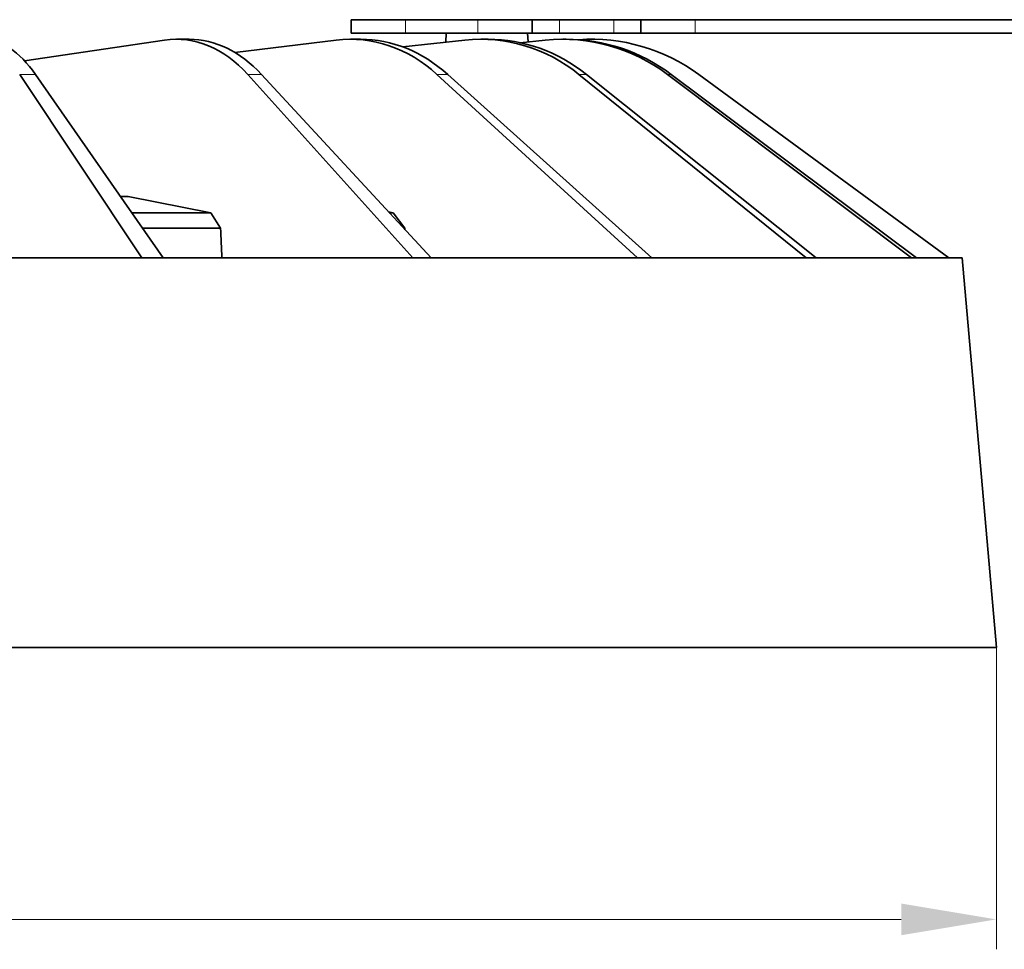
# Model space of a CAD drawing. Units: millimetres. Extents: x 21 to 1242, y 21 to 870.
# Drawn here: x 439 to 548, y 595 to 697 of the extents above; entities that cross this region are included whole.
import ezdxf

# ---------------------------------------------------------------- set-up
doc = ezdxf.new("R2010")
doc.units = ezdxf.units.MM
doc.header["$LTSCALE"] = 3
for name, color, linetype, lineweight in [('Dimension (ISO)', 7, 'Continuous', 9), ('Visible (ISO)', 7, 'Continuous', 35), ('Visible Narrow (ISO)', 7, 'Continuous', 18)]:
    doc.layers.add(name, color=color, linetype=linetype, lineweight=lineweight)
doc.styles.add('MoltoLuce 2_5 mm', font='TSTARPRO-Regular.ttf')
doc.dimstyles.new('Standard (MoltoLuce)', dxfattribs={"dimscale": 3, "dimtxt": 2.5, "dimasz": 3.5, "dimexe": 1.1, "dimexo": 0, "dimgap": 0.8, "dimtad": 1, "dimrnd": 1e-08, "dimtxsty": 'MoltoLuce 2_5 mm', "dimcen": 0.09, "dimdle": 10, "dimclrd": 256, "dimclre": 256, "dimclrt": 256, "dimadec": 1, "dimazin": 2, "dimtfac": 0.8, "dimtdec": 3, "dimtmove": 0, "dimatfit": 3, "dimfxl": 1, "dimtolj": 1, "dimlwd": -1, "dimlwe": -1, "dimarcsym": 0})

# ---------------------------------------------------------------- blocks, each defined once
blk = doc.blocks.new('*D7')
at = {"layer": 'Defpoints', "color": 0}
for p in [(185.05, 627.96), (547.15, 627.96), (547.15, 597.96)]:
    blk.add_point(p, dxfattribs=at)
at = {"layer": 'Dimension (ISO)'}
for p, q in [((185.05, 627.96), (185.05, 594.66)), ((547.15, 627.96), (547.15, 594.66)), ((195.55, 597.96), (536.65, 597.96))]:
    blk.add_line(p, q, dxfattribs=at)
for points in [[(195.55, 599.71), (195.55, 596.21), (185.05, 597.96)], [(536.65, 599.71), (536.65, 596.21), (547.15, 597.96)]]:
    blk.add_solid(points, dxfattribs=at)
at = {"layer": 'Dimension (ISO)', "insert": (350.1, 611.64), "char_height": 7.5, "attachment_point": 1, "style": 'MoltoLuce 2_5 mm'}
blk.add_mtext('\\A1;{\\fAIGDT|b0|i0;\\ln}\\fTSTAR PRO|b0|i0;{\\H7.5000;362,1}', dxfattribs=at)

msp = doc.modelspace()

# ---------------------------------------------------------------- linework, layer by layer
at = {"layer": 'Visible (ISO)'}
for p, q in [((475.902, 697.259), (481.902, 697.259)), ((475.902, 697.259), (475.902, 695.759)), ((481.902, 697.259), (489.902, 697.259)), ((489.902, 697.259), (495.902, 697.259)), ((498.902, 697.259), (495.902, 697.259)), ((495.902, 695.759), (495.902, 697.259)), ((498.902, 697.259), (504.902, 697.259)), ((507.902, 697.259), (504.902, 697.259)), ((507.902, 697.259), (513.902, 697.259)), ((507.902, 697.259), (507.902, 695.759)), ((649.902, 697.259), (513.902, 697.259)), ((481.902, 695.759), (475.902, 695.759)), ((489.902, 695.759), (481.902, 695.759)), ((486.402, 695.759), (486.351, 694.77)), ((495.902, 695.759), (489.902, 695.759)), ((495.402, 695.759), (495.452, 694.809)), ((495.902, 695.759), (498.902, 695.759)), ((504.902, 695.759), (498.902, 695.759)), ((504.902, 695.759), (507.902, 695.759)), ((513.902, 695.759), (507.902, 695.759)), ((513.902, 695.759), (649.902, 695.759)), ((439.865, 692.71), (455.314, 695.001)), ((456.639, 695.099), (458.035, 695.099)), ((463.088, 693.63), (474.256, 695.001)), ((475.858, 695.099), (476.962, 695.099)), ((481.619, 694.255), (488.472, 695.001)), ((490.28, 695.099), (491.044, 695.099)), ((494.583, 694.72), (497.34, 695.001)), ((499.275, 695.099), (499.666, 695.099)), ((439.322, 691.222), (452.817, 670.961)), ((441.065, 691.222), (455.173, 670.961)), ((464.507, 691.222), (482.715, 670.961)), ((466.004, 691.222), (484.737, 670.961)), ((485.392, 691.222), (507.516, 670.961)), ((486.576, 691.222), (509.115, 670.961)), ((501.064, 691.222), (526.137, 670.961)), ((501.883, 691.222), (527.244, 670.961)), ((510.837, 691.222), (537.764, 670.961)), ((511.256, 691.222), (538.329, 670.961)), ((514.284, 691.222), (541.888, 670.961)), ((450.439, 677.759), (451.296, 677.759)), ((460.432, 675.955), (451.296, 677.759)), ((451.696, 675.955), (460.432, 675.955)), ((461.493, 674.265), (460.432, 675.955)), ((480.548, 675.955), (480.043, 676.038)), ((480.119, 675.955), (480.548, 675.955)), ((481.839, 674.265), (480.548, 675.955)), ((461.493, 674.265), (452.873, 674.265)), ((481.839, 674.265), (481.682, 674.265)), ((188.815, 670.959), (543.39, 670.959)), ((452.817, 670.959), (452.817, 670.959)), ((482.715, 670.959), (482.715, 670.959)), ((507.516, 670.959), (507.516, 670.959)), ((526.137, 670.959), (526.137, 670.959)), ((537.763, 670.959), (537.764, 670.959)), ((541.888, 670.959), (541.888, 670.959)), ((543.39, 670.959), (547.152, 627.959)), ((547.152, 627.959), (185.053, 627.959))]:
    msp.add_line(p, q, dxfattribs=at)
msp.add_arc((502.45, 675.099), 20, 53.72164, 94.03534, dxfattribs=at)
for centre, major_axis, ratio, start_param, end_param in [((435.392, 675.099), (-0.403, 19.999), 0.4998477, 5.6399353, 6.2731121), ((456.38, 675.099), (0.47, 19.998), 0.6689268, 5.6657152, 6.3979805), ((458.294, 675.099), (-0.47, 19.998), 0.6689268, 5.6343019, 6.2674787), ((475.653, 675.099), (0.593, 19.994), 0.8087707, 5.6740076, 6.4062729), ((477.167, 675.099), (-0.593, 19.994), 0.8087707, 5.6260095, 6.2591862), ((490.138, 675.099), (0.856, 19.985), 0.9132676, 5.6891213, 6.4213866), ((491.186, 675.099), (-0.856, 19.985), 0.9132676, 5.6108957, 6.2440725), ((499.203, 675.099), (1.662, 19.934), 0.9778517, 5.7313771, 6.4636424), ((499.738, 675.099), (-1.662, 19.934), 0.9778517, 5.5686399, 6.2018167)]:
    msp.add_ellipse(centre, major_axis=major_axis, ratio=ratio, start_param=start_param, end_param=end_param, dxfattribs=at)
for points in [[(461.493, 674.265), (461.543, 673.163), (461.593, 672.061), (461.643, 670.959)], [(481.839, 674.265), (481.843, 674.204), (481.847, 674.144), (481.85, 674.083)]]:
    msp.add_open_spline(points, degree=3, dxfattribs=at)
at = {"layer": 'Visible Narrow (ISO)'}
for p, q in [((481.902, 695.759), (481.902, 697.259)), ((489.902, 697.259), (489.902, 695.759)), ((498.902, 695.759), (498.902, 697.259)), ((504.902, 697.259), (504.902, 695.759)), ((513.902, 695.759), (513.902, 697.259)), ((441.065, 691.222), (439.322, 691.222)), ((466.004, 691.222), (464.507, 691.222)), ((486.576, 691.222), (485.392, 691.222)), ((501.883, 691.222), (501.064, 691.222)), ((511.256, 691.222), (510.837, 691.222))]:
    msp.add_line(p, q, dxfattribs=at)

# ---------------------------------------------------------------- dimensions: what is measured, and where the dimension line sits
at = {"layer": 'Dimension (ISO)'}
dim = msp.add_linear_dim(base=(547.152, 597.959), p1=(185.053, 627.959), p2=(547.152, 627.959), angle=180, text='{\\fAIGDT|b0|i0;\\ln}\\fTSTAR PRO|b0|i0;{\\H7.5000;<>}', dimstyle='Standard (MoltoLuce)', override={"dimgap": 0.8, "dimdec": 2, "dimtol": 0, "dimlim": 0, "dimtp": 0, "dimtm": 0, "dimtdec": 3, "dimtofl": 0, "dimatfit": 1}, dxfattribs=at)
dim.commit()
dim.dimension.update_dxf_attribs({"geometry": '*D7', "text_midpoint": (366.102, 597.959), "dimtype": 160})

doc.saveas('drawing.dxf')
